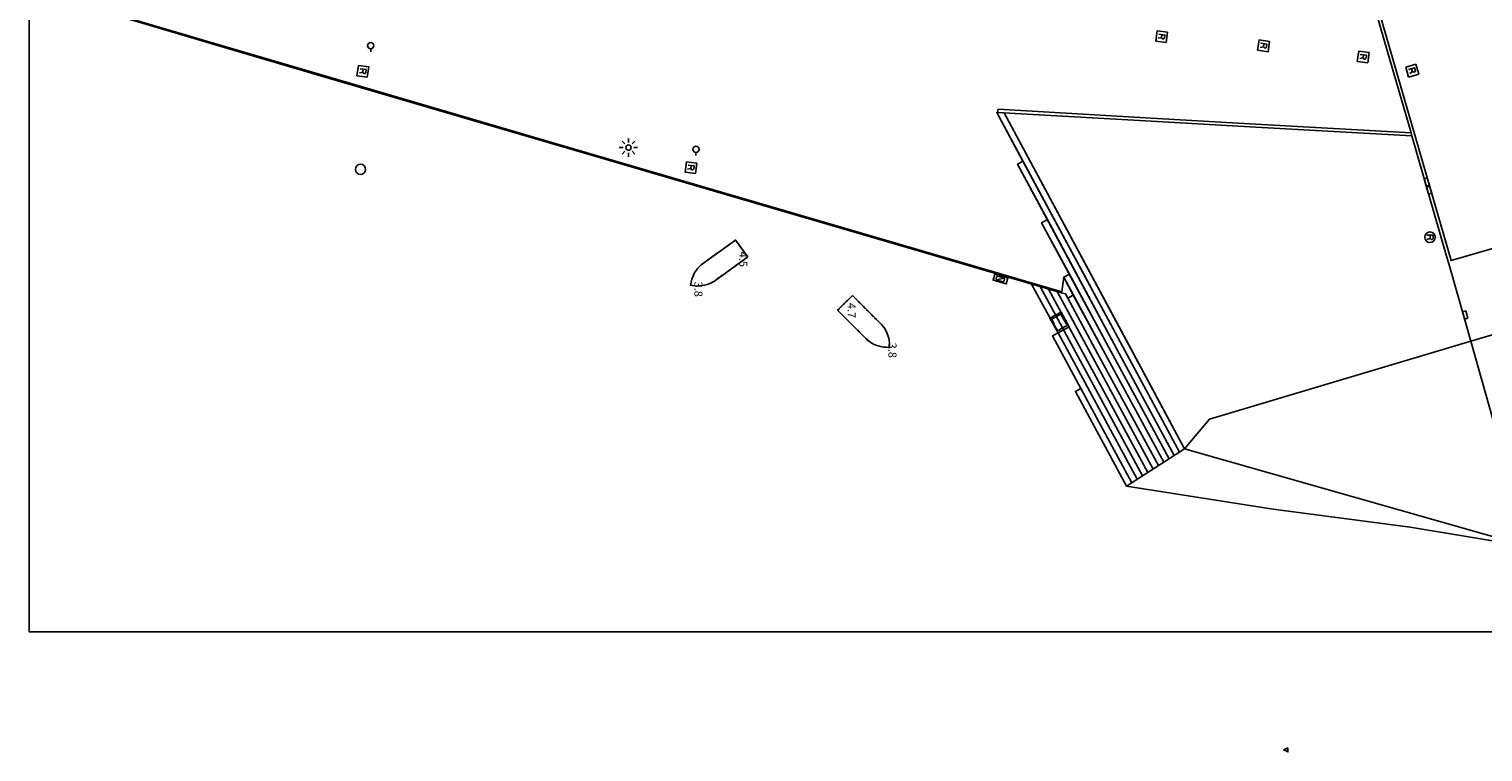
# Model space of a CAD drawing. Extents: x 432839 to 433066, y 580587 to 580790.
# Drawn here: x 432839 to 432978, y 580613 to 580682 of the extents above; entities that cross this region are included whole.
import ezdxf
from ezdxf.enums import TextEntityAlignment as Align

# ---------------------------------------------------------------- set-up
doc = ezdxf.new("R2010")
doc.units = 0
doc.header["$MEASUREMENT"] = 0
doc.linetypes.add('HIDDEN', pattern=[0.375, 0.25, -0.125])
doc.layers.get('0').update_dxf_attribs({"color": 1, "linetype": 'CONTINUOUS'})
for name, color, linetype in [('CON_EDIFICACIO', 7, 'CONTINUOUS'), ('CON_EDIFICACIO_BASE', 7, 'HIDDEN'), ('CON_ESCALA', 7, 'CONTINUOUS'), ('EQUI_ARMARI', 5, 'CONTINUOUS'), ('EQUI_BACUL', 5, 'CONTINUOUS'), ('EQUI_EMBORNAL', 7, 'CONTINUOUS'), ('EQUI_REGISTRE', 7, 'CONTINUOUS'), ('MOB_ELEM_PLATJA', 5, 'CONTINUOUS'), ('MOB_MONUMENT', 5, 'CONTINUOUS'), ('MOB_PAPERERA', 5, 'CONTINUOUS'), ('MOBI_VORERA', 7, 'CONTINUOUS'), ('VIA_LIMPAVIMENT', 7, 'CONTINUOUS')]:
    doc.layers.add(name, color=color, linetype=linetype)

# ---------------------------------------------------------------- blocks, each defined once
blk = doc.blocks.new('WREG2')
at = {"color": 0, "linetype": 'ByBlock'}
for p, q in [((-499, 501), (-499, -499)), ((-499, 501), (501, 501)), ((88, 6), (-205, 6)), ((501, 501), (501, -499)), ((-499, -499), (501, -499))]:
    blk.add_line(p, q, dxfattribs=at)
blk.add_lwpolyline([(-205, -301), (-205, 299), (88, 299), (187, 205), (187, 105), (88, 6), (187, -301)], dxfattribs=at)
blk = doc.blocks.new('WREG1')
at = {"color": 0, "linetype": 'ByBlock'}
blk.add_line((115, 4), (-178, 4), dxfattribs=at)
blk.add_lwpolyline([(-178, -303), (-178, 297), (115, 297), (214, 203), (214, 103), (115, 4), (214, -303)], dxfattribs=at)
blk.add_circle((0, 0), 500, dxfattribs=at)
blk = doc.blocks.new('WARM4')
at = {"color": 0, "linetype": 'ByBlock'}
for p, q in [((-400, 100), (-300, 200)), ((-400, -100), (-400, 100)), ((-333, -167), (333, 167)), ((-300, 200), (300, 200)), ((300, 200), (400, 100)), ((400, -100), (400, 100)), ((-400, -100), (-300, -200)), ((-300, -200), (300, -200)), ((300, -200), (400, -100))]:
    blk.add_line(p, q, dxfattribs=at)
blk = doc.blocks.new('BOCRE1')
at = {"color": 0, "linetype": 'ByBlock'}
blk.add_line((300, 0), (600, 0), dxfattribs=at)
blk.add_circle((0, 0), 300, dxfattribs=at)
blk = doc.blocks.new('WPAPER')
at = {"color": 0, "linetype": 'ByBlock'}
blk.add_lwpolyline([(-200, 400), (200, 400), (0, 0), (-200, 400)], close=True, dxfattribs=at)
blk = doc.blocks.new('FANAL')
at = {"color": 0, "linetype": 'ByBlock'}
for p, q in [((-499, 0), (-875, 0)), ((-353, 353), (-618, 618)), ((0, 499), (0, 875)), ((354, 353), (619, 618)), ((500, 0), (876, 0)), ((-353, -354), (-618, -619)), ((0, -500), (0, -876)), ((354, -354), (619, -619))]:
    blk.add_line(p, q, dxfattribs=at)
blk.add_circle((0, 0), 250, dxfattribs=at)

msp = doc.modelspace()

# ---------------------------------------------------------------- linework, layer by layer
at = {"linetype": 'ByBlock'}
msp.add_lwpolyline([(433065.78, 580624.38), (432839.2, 580624.38), (432839.2, 580790.36), (433065.78, 580790.36)], close=True, dxfattribs=at)
at = {"layer": 'CON_EDIFICACIO', "color": 7, "linetype": 'Continuous'}
for points in [[(432907.83, 580660.19), (432904.64, 580657.89), (432904.4, 580657.74), (432904.2, 580657.65), (432903.94, 580657.56), (432903.7, 580657.49), (432903.42, 580657.44), (432903.24, 580657.42), (432903.01, 580657.41), (432902.78, 580657.43), (432902.56, 580657.45), (432902.36, 580657.49), (432902.39, 580657.62), (432902.42, 580657.79), (432902.49, 580658.07), (432902.57, 580658.3), (432902.68, 580658.55), (432902.79, 580658.73), (432902.92, 580658.93), (432903.03, 580659.08), (432903.19, 580659.26), (432903.39, 580659.45), (432906.66, 580661.81), (432907.83, 580660.19)], [(432917.82, 580656.51), (432920.6, 580653.73), (432920.79, 580653.51), (432920.91, 580653.34), (432921.04, 580653.1), (432921.15, 580652.87), (432921.24, 580652.6), (432921.29, 580652.42), (432921.34, 580652.2), (432921.36, 580651.96), (432921.37, 580651.75), (432921.37, 580651.55), (432921.23, 580651.55), (432921.06, 580651.56), (432920.78, 580651.58), (432920.53, 580651.62), (432920.27, 580651.69), (432920.07, 580651.77), (432919.85, 580651.86), (432919.68, 580651.95), (432919.48, 580652.08), (432919.27, 580652.24), (432916.41, 580655.09), (432917.82, 580656.51)]]:
    msp.add_lwpolyline(points, close=True, dxfattribs=at)
at = {"layer": 'CON_EDIFICACIO_BASE', "color": 7, "linetype": 'HIDDEN'}
for points in [[(432907.83, 580660.19), (432904.64, 580657.89), (432904.4, 580657.74), (432904.2, 580657.65), (432903.94, 580657.56), (432903.7, 580657.49), (432903.42, 580657.44), (432903.24, 580657.42), (432903.01, 580657.41), (432902.78, 580657.43), (432902.56, 580657.45), (432902.36, 580657.49), (432902.39, 580657.62), (432902.42, 580657.79), (432902.49, 580658.07), (432902.57, 580658.3), (432902.68, 580658.55), (432902.79, 580658.73), (432902.92, 580658.93), (432903.03, 580659.08), (432903.19, 580659.26), (432903.39, 580659.45), (432906.66, 580661.81), (432907.83, 580660.19)], [(432917.82, 580656.51), (432920.6, 580653.73), (432920.79, 580653.51), (432920.91, 580653.34), (432921.04, 580653.1), (432921.15, 580652.87), (432921.24, 580652.6), (432921.29, 580652.42), (432921.34, 580652.2), (432921.36, 580651.96), (432921.37, 580651.75), (432921.37, 580651.55), (432921.23, 580651.55), (432921.06, 580651.56), (432920.78, 580651.58), (432920.53, 580651.62), (432920.27, 580651.69), (432920.07, 580651.77), (432919.85, 580651.86), (432919.68, 580651.95), (432919.48, 580652.08), (432919.27, 580652.24), (432916.41, 580655.09), (432917.82, 580656.51)]]:
    msp.add_lwpolyline(points, close=True, dxfattribs=at)
at = {"layer": 'CON_ESCALA', "color": 7, "linetype": 'Continuous'}
for p, q in [((432945.52, 580639.27), (432935.75, 580657.36)), ((432946.03, 580639.6), (432936.56, 580657.12)), ((432946.53, 580639.92), (432937.37, 580656.88)), ((432945.01, 580638.95), (432937.46, 580652.94)), ((432944.51, 580638.62), (432939.65, 580647.62))]:
    msp.add_line(p, q, dxfattribs=at)
msp.add_lwpolyline([(432949.55, 580641.86), (432944, 580638.29), (432939.12, 580647.34), (432939.65, 580647.62), (432936.93, 580652.65), (432937.46, 580652.94), (432934.94, 580657.6), (432935.75, 580657.36), (432936.56, 580657.12), (432937.37, 580656.88), (432937.79, 580656.76), (432938.17, 580656.66), (432938.39, 580656.25), (432938.92, 580656.54), (432938, 580658.26), (432938.54, 580658.55), (432935.89, 580663.46), (432936.44, 580663.76), (432933.59, 580669.06), (432934.11, 580669.34), (432931.61, 580674), (432932.31, 580673.95), (432949.55, 580641.86)], close=True, dxfattribs=at)
for points in [[(432949.05, 580641.54), (432943.83, 580651.25), (432934.11, 580669.34)], [(432948.55, 580641.22), (432943.31, 580650.97), (432936.44, 580663.76)], [(432948.07, 580640.91), (432942.32, 580651.55), (432938.54, 580658.55)], [(432947.04, 580640.25), (432941.24, 580650.98), (432938.39, 580656.25)], [(432947.55, 580640.58), (432941.77, 580651.27), (432938.92, 580656.54)]]:
    msp.add_lwpolyline(points, dxfattribs=at)
at = {"layer": 'EQUI_ARMARI', "color": 5, "linetype": 'Continuous'}
msp.add_lwpolyline([(432932.67, 580658.19), (432932.5, 580657.62), (432931.25, 580657.98), (432931.42, 580658.56), (432932.67, 580658.19)], close=True, dxfattribs=at)
at = {"layer": 'EQUI_EMBORNAL', "color": 7, "linetype": 'Continuous'}
for points in [[(432972.72, 580667.75), (432972.92, 580667.05), (432972.62, 580666.96), (432972.42, 580667.66), (432972.72, 580667.75)], [(432972.94, 580666.97), (432973.15, 580666.27), (432972.85, 580666.18), (432972.65, 580666.87), (432972.94, 580666.97)], [(432976.39, 580655.05), (432976.59, 580654.34), (432976.3, 580654.26), (432976.1, 580654.95), (432976.39, 580655.05)]]:
    msp.add_lwpolyline(points, close=True, dxfattribs=at)
at = {"layer": 'MOB_ELEM_PLATJA', "color": 5, "linetype": 'Continuous'}
msp.add_lwpolyline([(432870.85, 580669.05, -1), (432870.85, 580668.07, -1), (432870.85, 580669.05)], format="xyb", close=True, dxfattribs=at)
at = {"layer": 'MOB_MONUMENT', "color": 5, "linetype": 'Continuous'}
for points in [[(432937.46, 580652.94), (432936.69, 580654.34), (432937.75, 580654.92), (432938.51, 580653.51), (432937.46, 580652.94)], [(432936.89, 580654.29), (432937.21, 580654.44), (432937.47, 580654.59), (432937.73, 580654.73), (432938.05, 580654.14), (432938.33, 580653.68), (432938.27, 580653.6), (432937.83, 580653.37), (432937.57, 580653.19), (432937.42, 580653.16), (432937.17, 580653.59), (432936.99, 580653.99), (432936.88, 580654.18), (432936.89, 580654.29)]]:
    msp.add_lwpolyline(points, close=True, dxfattribs=at)
at = {"layer": 'MOBI_VORERA', "color": 7, "linetype": 'Continuous'}
for points in [[(432842.86, 580684.76), (432858.2, 580680.2), (432867.28, 580677.53), (432882.81, 580672.98), (432889.34, 580671.06), (432905.85, 580666.22), (432924.25, 580660.84), (432937.82, 580656.86)], [(432949.55, 580641.86), (432944.21, 580651.8), (432932.31, 580673.95), (432931.61, 580674), (432934.11, 580669.34), (432933.59, 580669.06), (432936.44, 580663.76), (432935.89, 580663.46), (432938.54, 580658.55), (432938, 580658.26), (432937.82, 580656.86), (432935.45, 580657.55), (432914.87, 580663.58), (432894.97, 580669.41), (432876.24, 580674.91), (432856.82, 580680.61), (432842.86, 580684.76)], [(433065.78, 580673.3), (433065.33, 580673.17), (433061.96, 580684.89), (433049.31, 580681.21), (433048.94, 580681.12), (433048.9, 580681.3), (433038.89, 580678.39), (433020.32, 580673.01), (433022.44, 580665.65), (433005.73, 580660.65), (432976.89, 580652.14), (432951.92, 580644.69), (432949.55, 580641.86), (432949.55, 580641.86)]]:
    msp.add_lwpolyline(points, dxfattribs=at)
at = {"layer": 'VIA_LIMPAVIMENT', "color": 7, "linetype": 'Continuous'}
msp.add_line((432944.21, 580651.8), (432932.31, 580673.95), dxfattribs=at)
for points in [[(432976.89, 580652.14), (432974.86, 580659.22), (432974.49, 580660.49), (432971.24, 580671.76), (432971.17, 580672.06), (432968.9, 580679.91), (432963.86, 580697.3), (432959.01, 580714.03), (432959.22, 580713.93), (432959.39, 580713.88), (432964.15, 580697.39), (432969.18, 580679.99), (432975, 580659.85), (432988.54, 580663.76), (433001.11, 580667.4), (433014.02, 580671.14), (433018.67, 580672.49)], [(432842.84, 580684.66), (432858.17, 580680.1), (432867.25, 580677.44), (432882.78, 580672.89), (432889.31, 580670.97), (432905.83, 580666.12), (432924.22, 580660.74), (432937.79, 580656.76)], [(432943.83, 580651.25), (432931.62, 580673.99), (432931.69, 580673.98)], [(432971.17, 580672.06), (432955.79, 580672.91), (432945.81, 580673.49), (432931.73, 580674.3), (432931.69, 580673.98)], [(432931.69, 580673.98), (432945.8, 580673.2), (432955.78, 580672.62), (432971.24, 580671.76)], [(432943.31, 580650.97), (432933.59, 580669.06), (432934.11, 580669.34)], [(432942.32, 580651.55), (432935.89, 580663.46), (432936.44, 580663.76)], [(432941.77, 580651.27), (432938, 580658.26), (432938.54, 580658.55)], [(432941.24, 580650.98), (432938.41, 580656.26), (432938.92, 580656.54)], [(432976.89, 580652.14), (432982.43, 580632.5), (432949.55, 580641.86)], [(433005.38, 580626.81), (432982.43, 580632.5), (432971.08, 580634.37), (432958.02, 580636.1), (432944, 580638.29)]]:
    msp.add_lwpolyline(points, dxfattribs=at)

# ---------------------------------------------------------------- block references
at = {"layer": 'EQUI_ARMARI', "color": 5, "linetype": 'Continuous', "xscale": 0.0009999999923734396, "yscale": 0.0009999999892897904, "rotation": 345.563229126226}
msp.add_blockref('WARM4', (432931.95, 580658.09), dxfattribs=at)
at = {"layer": 'EQUI_BACUL', "color": 5, "linetype": 'Continuous', "xscale": 0.001000000047497451, "yscale": 0.0009999999892897904, "rotation": 270}
msp.add_blockref('FANAL', (432896.44, 580670.64), dxfattribs=at)
at = {"layer": 'EQUI_REGISTRE', "color": 7, "linetype": 'Continuous', "yscale": 0.0009999999892897904}
for name, p, xscale, rotation in [('WREG2', (432947.35, 580681.23), 0.0009999999900439397, 262.4279622291367), ('BOCRE1', (432871.82, 580680.38), 0.001000000047497451, 270), ('WREG2', (432957.09, 580680.36), 0.000999999969893718, 261.6615274440063), ('WREG2', (432966.6, 580679.3), 0.0009999999900439397, 262.4279622291367), ('WREG2', (432871.07, 580677.93), 0.000999999969893718, 261.6615274440063), ('WREG2', (432971.28, 580677.99), 0.001000000018846075, 286.0668283492155), ('BOCRE1', (432902.88, 580670.47), 0.001000000047497451, 270), ('WREG2', (432902.4, 580668.73), 0.000999999978401329, 262.442356447048), ('WREG1', (432972.98, 580662.08), 0.001000000047497451, 270)]:
    msp.add_blockref(name, p, dxfattribs=dict(at, xscale=xscale, rotation=rotation))
at = {"layer": 'MOB_PAPERERA', "color": 5, "linetype": 'Continuous', "xscale": 0.001000000047497451, "yscale": 0.0009999999892897904, "rotation": 270}
msp.add_blockref('WPAPER', (432959.01, 580613.09), dxfattribs=at)

# ---------------------------------------------------------------- texts
at = {"layer": 'CON_EDIFICACIO', "color": 7, "linetype": 'Continuous'}
for s, p in [('4.5', (432906.77, 580660.7)), ('3.8', (432902.49, 580657.84)), ('4.7', (432917.12, 580655.81)), ('3.8', (432921.02, 580652))]:
    msp.add_text(s, height=0.773, rotation=270, dxfattribs=at).set_placement(p, align=Align.BOTTOM_LEFT)

doc.saveas('drawing.dxf')
